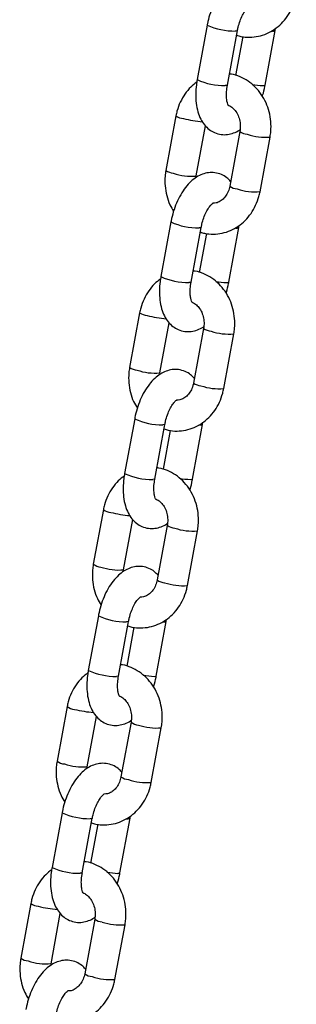
# Model space of a CAD drawing. Units: millimetres. Extents: x 1030 to 11055, y 2535 to 15082.
# Drawn here: x 6317 to 6366, y 12809 to 12985 of the extents above; entities that cross this region are included whole.
import ezdxf

# ---------------------------------------------------------------- set-up
doc = ezdxf.new("R2010")
doc.units = ezdxf.units.MM
doc.header["$LTSCALE"] = 100

msp = doc.modelspace()

# ---------------------------------------------------------------- linework, layer by layer
at = {"color": 7, "linetype": 'Continuous', "lineweight": 25}
for p, q in [((6350.06, 12983.86), (6348.26, 12974.08)), ((6353.67, 12973.08), (6355.47, 12982.86)), ((6356.43, 12981.8), (6355.15, 12974.83)), ((6360.42, 12973.08), (6362.22, 12982.86)), ((6362.22, 12982.86), (6362.28, 12983.25)), ((6344.46, 12967.61), (6342.66, 12957.82)), ((6348.07, 12956.83), (6349.73, 12965.82)), ((6355.9, 12964.8), (6354.1, 12955.02)), ((6359.51, 12954.02), (6361.31, 12963.8)), ((6343.57, 12948.6), (6341.77, 12938.81)), ((6347.18, 12937.82), (6348.98, 12947.6)), ((6349.94, 12946.54), (6348.65, 12939.57)), ((6353.93, 12937.82), (6355.73, 12947.6)), ((6355.73, 12947.6), (6355.79, 12947.99)), ((6337.97, 12932.34), (6336.17, 12922.56)), ((6341.58, 12921.57), (6343.24, 12930.56)), ((6349.41, 12929.54), (6347.61, 12919.76)), ((6353.02, 12918.76), (6354.82, 12928.54)), ((6337.08, 12913.33), (6335.27, 12903.55)), ((6340.68, 12902.56), (6342.48, 12912.34)), ((6343.45, 12911.27), (6342.16, 12904.31)), ((6347.43, 12902.56), (6349.23, 12912.34)), ((6349.23, 12912.34), (6349.29, 12912.72)), ((6331.48, 12897.08), (6329.68, 12887.3)), ((6335.09, 12886.3), (6336.75, 12895.3)), ((6342.92, 12894.27), (6341.12, 12884.49)), ((6346.53, 12883.5), (6348.33, 12893.28)), ((6330.58, 12878.07), (6328.78, 12868.29)), ((6334.19, 12867.29), (6335.99, 12877.08)), ((6336.96, 12876.01), (6335.67, 12869.04)), ((6340.94, 12867.29), (6342.74, 12877.08)), ((6342.74, 12877.08), (6342.8, 12877.46)), ((6324.99, 12861.82), (6323.19, 12852.04)), ((6328.6, 12851.04), (6330.26, 12860.04)), ((6336.43, 12859.01), (6334.63, 12849.23)), ((6340.04, 12848.24), (6341.84, 12858.02)), ((6324.09, 12842.81), (6322.29, 12833.03)), ((6327.7, 12832.03), (6329.5, 12841.81)), ((6330.46, 12840.75), (6329.18, 12833.78)), ((6334.45, 12832.03), (6336.25, 12841.81)), ((6336.25, 12841.81), (6336.31, 12842.2)), ((6318.5, 12826.56), (6316.7, 12816.78)), ((6322.11, 12815.78), (6323.77, 12824.78)), ((6329.94, 12823.75), (6328.14, 12813.97)), ((6333.54, 12812.97), (6335.35, 12822.75))]:
    msp.add_line(p, q, dxfattribs=at)
at = {"color": 8, "linetype": 'Continuous', "lineweight": 25, "flags": 128}
for points in [[(6355.47, 12982.86), (6355.43, 12982.83), (6355.09, 12982.79)], [(6353.67, 12973.08), (6353.63, 12973.05), (6353.29, 12973.01)], [(6360.04, 12973.01), (6360.38, 12973.05), (6360.42, 12973.08)], [(6348.98, 12947.6), (6348.94, 12947.56), (6348.6, 12947.53)], [(6347.18, 12937.82), (6347.14, 12937.78), (6346.8, 12937.74)], [(6353.55, 12937.74), (6353.89, 12937.78), (6353.93, 12937.82)], [(6342.48, 12912.34), (6342.45, 12912.3), (6342.11, 12912.26)], [(6340.68, 12902.56), (6340.65, 12902.52), (6340.31, 12902.48)], [(6347.06, 12902.48), (6347.4, 12902.52), (6347.43, 12902.56)], [(6335.99, 12877.08), (6335.96, 12877.04), (6335.62, 12877)], [(6334.19, 12867.29), (6334.16, 12867.26), (6333.82, 12867.22)], [(6340.57, 12867.22), (6340.91, 12867.26), (6340.94, 12867.29)], [(6329.5, 12841.81), (6329.47, 12841.78), (6329.13, 12841.74)], [(6327.7, 12832.03), (6327.67, 12832), (6327.33, 12831.96)], [(6334.08, 12831.96), (6334.42, 12832), (6334.45, 12832.03)]]:
    msp.add_lwpolyline(points, dxfattribs=at)
at = {"color": 8, "linetype": 'Continuous', "lineweight": 25}
for centre, radius, start, end in [((6354.95, 12994.5), 11.71, 245.311, 270.6995), ((6361.81, 12983.71), 0.944, 255.8127, 295.8216), ((6353.15, 12984.72), 11.71, 245.311, 270.6995), ((6360.66, 12987.6), 14.61, 259.8498, 267.5627), ((6346.01, 12969.72), 2.62, 233.7467, 265.1896), ((6350.96, 12987.87), 21.39, 256.0188, 265.3507), ((6357.45, 12966.91), 2.62, 233.7674, 265.1787), ((6360.47, 12973.86), 10.09, 251.293, 274.7858), ((6344.21, 12959.94), 2.62, 233.7467, 265.1896), ((6347.23, 12966.87), 10.08, 251.2823, 274.8066), ((6355.65, 12957.13), 2.62, 233.7674, 265.1787), ((6358.67, 12964.08), 10.09, 251.2888, 274.7934), ((6348.46, 12959.23), 11.71, 245.3048, 270.703), ((6355.31, 12948.45), 0.944, 255.8127, 295.8216), ((6346.66, 12949.45), 11.71, 245.3114, 270.6992), ((6354.17, 12952.36), 14.63, 259.8558, 267.5569), ((6339.52, 12934.46), 2.62, 233.7482, 265.1881), ((6344.47, 12952.61), 21.4, 256.0192, 265.3503), ((6350.96, 12931.65), 2.62, 233.7677, 265.1777), ((6353.98, 12938.6), 10.09, 251.2934, 274.7855), ((6337.72, 12924.68), 2.62, 233.7482, 265.1881), ((6340.74, 12931.61), 10.08, 251.2827, 274.8062), ((6349.16, 12921.87), 2.62, 233.7677, 265.1777), ((6352.18, 12928.82), 10.09, 251.2913, 274.7909), ((6341.97, 12923.97), 11.71, 245.3054, 270.7025), ((6348.82, 12913.19), 0.944, 255.8239, 295.8104), ((6340.17, 12914.19), 11.71, 245.3114, 270.6992), ((6347.68, 12917.1), 14.63, 259.8558, 267.5567), ((6333.03, 12899.2), 2.62, 233.7641, 265.1723), ((6337.98, 12917.32), 21.37, 256.0153, 265.3582), ((6344.47, 12896.39), 2.62, 233.7692, 265.177), ((6347.49, 12903.34), 10.1, 251.2951, 274.7837), ((6331.23, 12889.42), 2.62, 233.7641, 265.1723), ((6334.25, 12896.35), 10.08, 251.2854, 274.8035), ((6342.67, 12886.61), 2.62, 233.7692, 265.177), ((6345.68, 12893.55), 10.09, 251.2909, 274.7912), ((6335.48, 12888.71), 11.71, 245.3052, 270.7026), ((6342.33, 12877.92), 0.943, 255.8041, 295.8513), ((6333.68, 12878.93), 11.71, 245.3153, 270.6952), ((6341.2, 12881.89), 14.68, 259.8686, 267.5439), ((6326.54, 12863.93), 2.62, 233.7624, 265.174), ((6331.49, 12882.07), 21.38, 256.0188, 265.3546), ((6337.98, 12861.13), 2.62, 233.7677, 265.1777), ((6340.99, 12868.08), 10.1, 251.2955, 274.7833), ((6324.74, 12854.15), 2.62, 233.7624, 265.174), ((6327.76, 12861.09), 10.08, 251.2854, 274.8035), ((6336.18, 12851.35), 2.62, 233.7677, 265.1777), ((6339.19, 12858.29), 10.09, 251.2913, 274.7909), ((6328.98, 12853.45), 11.71, 245.3094, 270.6985), ((6335.84, 12842.66), 0.943, 255.8048, 295.85), ((6327.18, 12843.67), 11.71, 245.3153, 270.6952), ((6334.71, 12846.62), 14.68, 259.8686, 267.5439), ((6320.05, 12828.67), 2.62, 233.7655, 265.1708), ((6325, 12846.81), 21.39, 256.0192, 265.3542), ((6331.49, 12825.87), 2.62, 233.7692, 265.177), ((6334.5, 12832.81), 10.1, 251.2951, 274.7837), ((6318.25, 12818.89), 2.62, 233.7655, 265.1708), ((6321.26, 12825.83), 10.08, 251.2858, 274.8032), ((6329.69, 12816.08), 2.62, 233.7692, 265.177), ((6332.7, 12823.02), 10.09, 251.2864, 274.799)]:
    msp.add_arc(centre, radius, start, end, dxfattribs=at)
at = {"color": 7, "linetype": 'Continuous', "lineweight": 25}
for points, knots in [([(6360.74, 12991.11), (6360.53, 12991.35), (6360.06, 12991.85), (6359.1, 12992.41), (6357.96, 12992.73), (6356.77, 12992.72), (6355.66, 12992.44), (6354.61, 12991.9), (6353.6, 12991.12), (6352.65, 12990.07), (6351.78, 12988.77), (6351.05, 12987.27), (6350.48, 12985.69), (6350.18, 12984.53), (6350.07, 12983.93), (6350.06, 12983.86)], [0, 0, 0, 0, 0.062634, 0.136235, 0.216053, 0.291755, 0.366058, 0.442872, 0.525619, 0.615846, 0.711007, 0.805986, 0.899745, 0.987993, 1, 1, 1, 1]), ([(6355.32, 12982.06), (6355.57, 12981.98), (6356.32, 12981.72), (6357.65, 12981.64), (6359.22, 12981.8), (6360.73, 12982.29), (6362.12, 12983.06), (6363.37, 12984.09), (6364.43, 12985.36), (6365.27, 12986.82), (6365.76, 12988.16), (6365.94, 12989), (6366, 12989.28)], [0, 0, 0, 0, 0.054771, 0.16579, 0.275948, 0.385683, 0.495513, 0.605951, 0.717315, 0.829699, 0.943001, 1, 1, 1, 1]), ([(6355.47, 12982.86), (6355.51, 12983.06), (6355.63, 12983.65), (6355.92, 12984.61), (6356.35, 12985.63), (6356.84, 12986.45), (6357.28, 12987), (6357.59, 12987.24), (6357.59, 12987.24), (6357.59, 12987.24)], [0, 0, 0, 0, 0.08747, 0.258045, 0.427489, 0.592496, 0.750707, 0.901974, 1, 1, 1, 1]), ([(6361.31, 12963.8), (6361.36, 12964.14), (6361.5, 12965.06), (6361.49, 12966.58), (6361.21, 12968.31), (6360.63, 12969.96), (6359.78, 12971.47), (6358.7, 12972.79), (6357.41, 12973.86), (6355.96, 12974.62), (6354.81, 12975.03), (6354.16, 12975.08), (6354.04, 12975.09)], [0, 0, 0, 0, 0.067256, 0.180903, 0.294962, 0.409278, 0.523648, 0.637775, 0.751263, 0.863732, 0.97495, 1, 1, 1, 1]), ([(6348.19, 12973.64), (6347.83, 12973.36), (6347.03, 12972.75), (6346.04, 12971.53), (6345.2, 12970.07), (6344.7, 12968.73), (6344.52, 12967.89), (6344.46, 12967.61)], [0, 0, 0, 0, 0.193318, 0.4213, 0.651351, 0.883298, 1, 1, 1, 1]), ([(6348.26, 12974.08), (6348.21, 12973.78), (6348.06, 12972.91), (6347.97, 12971.49), (6348.05, 12969.84), (6348.35, 12968.34), (6348.85, 12967.03), (6349.52, 12965.97), (6350.36, 12965.14), (6351.37, 12964.53), (6352.52, 12964.21), (6353.7, 12964.21), (6354.81, 12964.51), (6355.56, 12964.84), (6355.91, 12965.12), (6355.95, 12965.15)], [0, 0, 0, 0, 0.051112, 0.147095, 0.244871, 0.345771, 0.437904, 0.522431, 0.600847, 0.676087, 0.757679, 0.835065, 0.911018, 0.989543, 1, 1, 1, 1]), ([(6353.83, 12969.46), (6353.83, 12969.46), (6353.86, 12969.43), (6353.73, 12969.65), (6353.59, 12970.17), (6353.49, 12970.95), (6353.49, 12971.94), (6353.61, 12972.69), (6353.67, 12973.08)], [0, 0, 0, 0, 0.066111, 0.238013, 0.412132, 0.595269, 0.789522, 1, 1, 1, 1]), ([(6359.92, 12971.12), (6359.94, 12971.18), (6360.15, 12971.74), (6360.29, 12972.41), (6360.4, 12973.01), (6360.42, 12973.08)], [0, 0, 0, 0, 0.090324, 0.891007, 1, 1, 1, 1]), ([(6353.82, 12969.49), (6353.86, 12969.48), (6354.13, 12969.42), (6354.61, 12969.04), (6355.23, 12968.38), (6355.71, 12967.46), (6355.97, 12966.4), (6356.01, 12965.48), (6355.93, 12964.96), (6355.9, 12964.8)], [0, 0, 0, 0, 0.028453, 0.208626, 0.380786, 0.563661, 0.74251, 0.919447, 1, 1, 1, 1]), ([(6342.66, 12957.82), (6342.61, 12957.48), (6342.47, 12956.57), (6342.48, 12955.05), (6342.77, 12953.32), (6343.29, 12951.77), (6343.81, 12950.9), (6344.05, 12950.51)], [0, 0, 0, 0, 0.134857, 0.362763, 0.591508, 0.820741, 1, 1, 1, 1]), ([(6354.25, 12955.85), (6354.04, 12956.08), (6353.57, 12956.59), (6352.61, 12957.14), (6351.47, 12957.47), (6350.28, 12957.46), (6349.17, 12957.18), (6348.11, 12956.64), (6347.11, 12955.86), (6346.16, 12954.81), (6345.29, 12953.5), (6344.55, 12952.01), (6343.98, 12950.43), (6343.69, 12949.27), (6343.58, 12948.67), (6343.57, 12948.6)], [0, 0, 0, 0, 0.062635, 0.136236, 0.216053, 0.291756, 0.366057, 0.442873, 0.525618, 0.615845, 0.711007, 0.805987, 0.899745, 0.987993, 1, 1, 1, 1]), ([(6348.83, 12946.8), (6349.08, 12946.71), (6349.83, 12946.46), (6351.15, 12946.38), (6352.73, 12946.54), (6354.24, 12947.03), (6355.63, 12947.79), (6356.88, 12948.83), (6357.94, 12950.09), (6358.77, 12951.56), (6359.27, 12952.9), (6359.45, 12953.74), (6359.51, 12954.02)], [0, 0, 0, 0, 0.054772, 0.16579, 0.275948, 0.385682, 0.495512, 0.60595, 0.717315, 0.829698, 0.943, 1, 1, 1, 1]), ([(6354.1, 12955.02), (6354.07, 12954.86), (6353.96, 12954.35), (6353.62, 12953.57), (6353.06, 12952.8), (6352.38, 12952.26), (6351.71, 12951.96), (6351.28, 12951.95), (6351.09, 12951.95)], [0, 0, 0, 0, 0.084188, 0.269645, 0.455987, 0.645585, 0.843285, 1, 1, 1, 1]), ([(6348.98, 12947.6), (6349.02, 12947.8), (6349.13, 12948.39), (6349.43, 12949.34), (6349.86, 12950.37), (6350.35, 12951.19), (6350.79, 12951.74), (6351.1, 12951.98), (6351.1, 12951.98), (6351.1, 12951.98)], [0, 0, 0, 0, 0.087471, 0.258046, 0.42749, 0.592496, 0.750704, 0.901974, 1, 1, 1, 1]), ([(6354.82, 12928.54), (6354.87, 12928.88), (6355.01, 12929.8), (6355, 12931.32), (6354.71, 12933.05), (6354.14, 12934.7), (6353.29, 12936.21), (6352.21, 12937.52), (6350.91, 12938.6), (6349.46, 12939.36), (6348.32, 12939.77), (6347.67, 12939.82), (6347.55, 12939.83)], [0, 0, 0, 0, 0.067256, 0.180903, 0.294962, 0.409278, 0.523647, 0.637776, 0.751267, 0.863732, 0.974951, 1, 1, 1, 1]), ([(6341.7, 12938.38), (6341.34, 12938.1), (6340.54, 12937.49), (6339.55, 12936.27), (6338.71, 12934.81), (6338.21, 12933.47), (6338.03, 12932.63), (6337.97, 12932.34)], [0, 0, 0, 0, 0.1933173, 0.4212996, 0.6513524, 0.8832974, 1, 1, 1, 1]), ([(6341.77, 12938.81), (6341.72, 12938.51), (6341.57, 12937.65), (6341.48, 12936.22), (6341.56, 12934.58), (6341.85, 12933.08), (6342.36, 12931.77), (6343.03, 12930.71), (6343.87, 12929.87), (6344.88, 12929.27), (6346.03, 12928.95), (6347.21, 12928.95), (6348.32, 12929.25), (6349.07, 12929.58), (6349.42, 12929.85), (6349.46, 12929.89)], [0, 0, 0, 0, 0.051112, 0.147094, 0.244865, 0.345772, 0.437898, 0.522431, 0.600847, 0.676087, 0.757679, 0.835066, 0.91102, 0.989543, 1, 1, 1, 1]), ([(6347.34, 12934.2), (6347.34, 12934.19), (6347.36, 12934.17), (6347.24, 12934.39), (6347.09, 12934.91), (6347, 12935.69), (6347, 12936.68), (6347.12, 12937.43), (6347.18, 12937.82)], [0, 0, 0, 0, 0.0661163, 0.2380125, 0.4121325, 0.5952686, 0.789522, 1, 1, 1, 1]), ([(6353.43, 12935.86), (6353.45, 12935.92), (6353.66, 12936.47), (6353.8, 12937.15), (6353.91, 12937.75), (6353.93, 12937.82)], [0, 0, 0, 0, 0.090328, 0.891005, 1, 1, 1, 1]), ([(6347.36, 12934.22), (6347.38, 12934.22), (6347.64, 12934.15), (6348.12, 12933.78), (6348.74, 12933.11), (6349.21, 12932.2), (6349.48, 12931.14), (6349.51, 12930.22), (6349.43, 12929.7), (6349.41, 12929.54)], [0, 0, 0, 0, 0.021299, 0.202796, 0.376225, 0.560448, 0.740614, 0.918854, 1, 1, 1, 1]), ([(6336.17, 12922.56), (6336.12, 12922.22), (6335.98, 12921.31), (6335.99, 12919.78), (6336.28, 12918.06), (6336.79, 12916.51), (6337.32, 12915.63), (6337.56, 12915.25)], [0, 0, 0, 0, 0.134858, 0.362764, 0.59151, 0.820741, 1, 1, 1, 1]), ([(6347.76, 12920.59), (6347.55, 12920.82), (6347.08, 12921.32), (6346.11, 12921.88), (6344.98, 12922.2), (6343.79, 12922.2), (6342.68, 12921.91), (6341.62, 12921.38), (6340.62, 12920.59), (6339.67, 12919.54), (6338.8, 12918.24), (6338.06, 12916.75), (6337.49, 12915.16), (6337.2, 12914.01), (6337.09, 12913.41), (6337.08, 12913.33)], [0, 0, 0, 0, 0.062635, 0.136235, 0.216054, 0.291755, 0.366058, 0.442873, 0.525619, 0.615845, 0.711007, 0.805986, 0.899745, 0.987994, 1, 1, 1, 1]), ([(6342.34, 12911.54), (6342.59, 12911.45), (6343.34, 12911.2), (6344.66, 12911.12), (6346.23, 12911.28), (6347.74, 12911.76), (6349.14, 12912.53), (6350.39, 12913.57), (6351.45, 12914.83), (6352.28, 12916.29), (6352.78, 12917.63), (6352.96, 12918.48), (6353.02, 12918.76)], [0, 0, 0, 0, 0.05477, 0.165791, 0.275946, 0.385682, 0.495512, 0.60595, 0.717315, 0.829698, 0.943, 1, 1, 1, 1]), ([(6347.61, 12919.76), (6347.57, 12919.6), (6347.47, 12919.09), (6347.13, 12918.31), (6346.56, 12917.53), (6345.89, 12917), (6345.21, 12916.69), (6344.77, 12916.69), (6344.57, 12916.68)], [0, 0, 0, 0, 0.083414, 0.267166, 0.451795, 0.639652, 0.835523, 1, 1, 1, 1]), ([(6342.48, 12912.34), (6342.52, 12912.54), (6342.64, 12913.12), (6342.94, 12914.08), (6343.37, 12915.11), (6343.86, 12915.93), (6344.3, 12916.48), (6344.61, 12916.72), (6344.61, 12916.72), (6344.61, 12916.71)], [0, 0, 0, 0, 0.0874704, 0.2580609, 0.4274911, 0.5924969, 0.7507043, 0.9019743, 1, 1, 1, 1]), ([(6348.33, 12893.28), (6348.38, 12893.62), (6348.52, 12894.53), (6348.51, 12896.06), (6348.22, 12897.79), (6347.65, 12899.44), (6346.8, 12900.95), (6345.71, 12902.26), (6344.42, 12903.34), (6342.97, 12904.1), (6341.83, 12904.51), (6341.17, 12904.56), (6341.05, 12904.57)], [0, 0, 0, 0, 0.067256, 0.180903, 0.294962, 0.409278, 0.523648, 0.637775, 0.751268, 0.863733, 0.97495, 1, 1, 1, 1]), ([(6335.21, 12903.12), (6334.84, 12902.84), (6334.05, 12902.23), (6333.05, 12901), (6332.22, 12899.55), (6331.72, 12898.21), (6331.54, 12897.36), (6331.48, 12897.08)], [0, 0, 0, 0, 0.193317, 0.4213, 0.651351, 0.883297, 1, 1, 1, 1]), ([(6335.27, 12903.55), (6335.22, 12903.25), (6335.08, 12902.39), (6334.99, 12900.96), (6335.07, 12899.32), (6335.36, 12897.81), (6335.87, 12896.51), (6336.54, 12895.44), (6337.38, 12894.61), (6338.39, 12894.01), (6339.53, 12893.69), (6340.72, 12893.69), (6341.83, 12893.99), (6342.58, 12894.32), (6342.92, 12894.59), (6342.96, 12894.62)], [0, 0, 0, 0, 0.051112, 0.147095, 0.244865, 0.345766, 0.437898, 0.52243, 0.600846, 0.676088, 0.757679, 0.835064, 0.911021, 0.989542, 1, 1, 1, 1]), ([(6340.85, 12898.94), (6340.85, 12898.93), (6340.87, 12898.91), (6340.74, 12899.13), (6340.6, 12899.64), (6340.51, 12900.43), (6340.51, 12901.42), (6340.63, 12902.17), (6340.68, 12902.56)], [0, 0, 0, 0, 0.0661163, 0.2380124, 0.4121317, 0.5952681, 0.7895215, 1, 1, 1, 1]), ([(6346.94, 12900.6), (6346.96, 12900.66), (6347.16, 12901.21), (6347.31, 12901.88), (6347.42, 12902.48), (6347.43, 12902.56)], [0, 0, 0, 0, 0.090324, 0.891008, 1, 1, 1, 1]), ([(6340.84, 12898.97), (6340.87, 12898.96), (6341.14, 12898.89), (6341.63, 12898.52), (6342.25, 12897.85), (6342.72, 12896.94), (6342.99, 12895.87), (6343.02, 12894.96), (6342.94, 12894.44), (6342.92, 12894.27)], [0, 0, 0, 0, 0.028447, 0.208621, 0.380782, 0.563658, 0.742509, 0.919446, 1, 1, 1, 1]), ([(6329.68, 12887.3), (6329.63, 12886.96), (6329.49, 12886.05), (6329.5, 12884.52), (6329.79, 12882.79), (6330.3, 12881.25), (6330.83, 12880.37), (6331.06, 12879.99)], [0, 0, 0, 0, 0.134857, 0.362763, 0.591509, 0.820742, 1, 1, 1, 1]), ([(6341.27, 12885.33), (6341.06, 12885.56), (6340.59, 12886.06), (6339.62, 12886.62), (6338.48, 12886.94), (6337.3, 12886.94), (6336.19, 12886.65), (6335.13, 12886.12), (6334.13, 12885.33), (6333.18, 12884.28), (6332.31, 12882.98), (6331.57, 12881.49), (6331, 12879.9), (6330.71, 12878.74), (6330.6, 12878.14), (6330.58, 12878.07)], [0, 0, 0, 0, 0.062636, 0.136236, 0.216053, 0.291755, 0.366057, 0.442871, 0.525619, 0.615846, 0.711007, 0.805986, 0.899745, 0.987987, 1, 1, 1, 1]), ([(6335.85, 12876.27), (6336.09, 12876.19), (6336.85, 12875.94), (6338.17, 12875.86), (6339.74, 12876.02), (6341.25, 12876.5), (6342.65, 12877.27), (6343.9, 12878.3), (6344.96, 12879.57), (6345.79, 12881.03), (6346.29, 12882.37), (6346.47, 12883.22), (6346.53, 12883.5)], [0, 0, 0, 0, 0.0547715, 0.1657904, 0.2759481, 0.3856822, 0.4955115, 0.6059495, 0.7173148, 0.8296989, 0.9430004, 1, 1, 1, 1]), ([(6341.12, 12884.49), (6341.08, 12884.34), (6340.97, 12883.83), (6340.64, 12883.05), (6340.07, 12882.27), (6339.4, 12881.73), (6338.72, 12881.43), (6338.28, 12881.42), (6338.08, 12881.42)], [0, 0, 0, 0, 0.083414, 0.267166, 0.451795, 0.639649, 0.835523, 1, 1, 1, 1]), ([(6335.99, 12877.08), (6336.03, 12877.27), (6336.15, 12877.86), (6336.44, 12878.82), (6336.88, 12879.84), (6337.37, 12880.67), (6337.81, 12881.22), (6338.12, 12881.46), (6338.12, 12881.45), (6338.12, 12881.45)], [0, 0, 0, 0, 0.08747, 0.258062, 0.42749, 0.592494, 0.750704, 0.90197, 1, 1, 1, 1]), ([(6341.84, 12858.02), (6341.89, 12858.36), (6342.03, 12859.27), (6342.02, 12860.79), (6341.73, 12862.53), (6341.16, 12864.18), (6340.31, 12865.69), (6339.22, 12867), (6337.93, 12868.07), (6336.48, 12868.84), (6335.34, 12869.25), (6334.68, 12869.3), (6334.56, 12869.3)], [0, 0, 0, 0, 0.067256, 0.180903, 0.294962, 0.409279, 0.523647, 0.637775, 0.751267, 0.863733, 0.974951, 1, 1, 1, 1]), ([(6328.72, 12867.86), (6328.35, 12867.58), (6327.56, 12866.97), (6326.56, 12865.74), (6325.73, 12864.29), (6325.23, 12862.94), (6325.05, 12862.1), (6324.99, 12861.82)], [0, 0, 0, 0, 0.1933174, 0.4212989, 0.6513507, 0.8832973, 1, 1, 1, 1]), ([(6328.78, 12868.29), (6328.73, 12867.99), (6328.59, 12867.13), (6328.5, 12865.7), (6328.58, 12864.06), (6328.87, 12862.55), (6329.37, 12861.25), (6330.05, 12860.18), (6330.89, 12859.35), (6331.9, 12858.74), (6333.04, 12858.43), (6334.23, 12858.43), (6335.34, 12858.73), (6336.08, 12859.05), (6336.43, 12859.33), (6336.47, 12859.36)], [0, 0, 0, 0, 0.051112, 0.147095, 0.244866, 0.345766, 0.437899, 0.522426, 0.600848, 0.676085, 0.757678, 0.835065, 0.91102, 0.989543, 1, 1, 1, 1]), ([(6334.36, 12863.68), (6334.36, 12863.67), (6334.38, 12863.65), (6334.25, 12863.86), (6334.11, 12864.38), (6334.02, 12865.16), (6334.02, 12866.16), (6334.13, 12866.9), (6334.19, 12867.29)], [0, 0, 0, 0, 0.0661162, 0.238008, 0.4121288, 0.5952657, 0.7895224, 1, 1, 1, 1]), ([(6340.45, 12865.34), (6340.47, 12865.39), (6340.67, 12865.95), (6340.82, 12866.62), (6340.93, 12867.22), (6340.94, 12867.29)], [0, 0, 0, 0, 0.090324, 0.891005, 1, 1, 1, 1]), ([(6334.35, 12863.71), (6334.38, 12863.7), (6334.65, 12863.63), (6335.14, 12863.26), (6335.76, 12862.59), (6336.23, 12861.68), (6336.5, 12860.61), (6336.53, 12859.7), (6336.45, 12859.18), (6336.43, 12859.01)], [0, 0, 0, 0, 0.02845, 0.208624, 0.380782, 0.56366, 0.74251, 0.919447, 1, 1, 1, 1]), ([(6323.19, 12852.04), (6323.14, 12851.7), (6323, 12850.78), (6323.01, 12849.26), (6323.3, 12847.53), (6323.81, 12845.99), (6324.34, 12845.11), (6324.57, 12844.73)], [0, 0, 0, 0, 0.1348578, 0.3627636, 0.5914948, 0.8207412, 1, 1, 1, 1]), ([(6334.78, 12850.07), (6334.57, 12850.3), (6334.1, 12850.8), (6333.13, 12851.36), (6331.99, 12851.68), (6330.81, 12851.67), (6329.69, 12851.39), (6328.64, 12850.86), (6327.64, 12850.07), (6326.69, 12849.02), (6325.82, 12847.72), (6325.08, 12846.22), (6324.51, 12844.64), (6324.22, 12843.48), (6324.11, 12842.88), (6324.09, 12842.81)], [0, 0, 0, 0, 0.062635, 0.136235, 0.216053, 0.291755, 0.366056, 0.44287, 0.52562, 0.615845, 0.711006, 0.805986, 0.899739, 0.987987, 1, 1, 1, 1]), ([(6329.35, 12841.01), (6329.6, 12840.93), (6330.36, 12840.68), (6331.68, 12840.59), (6333.25, 12840.75), (6334.76, 12841.24), (6336.16, 12842.01), (6337.41, 12843.04), (6338.47, 12844.31), (6339.3, 12845.77), (6339.8, 12847.11), (6339.98, 12847.95), (6340.04, 12848.24)], [0, 0, 0, 0, 0.0547698, 0.1657905, 0.2759482, 0.3856823, 0.4955116, 0.6059496, 0.7173149, 0.8296981, 0.9430002, 1, 1, 1, 1]), ([(6334.63, 12849.23), (6334.59, 12849.07), (6334.48, 12848.57), (6334.15, 12847.78), (6333.58, 12847.01), (6332.91, 12846.47), (6332.24, 12846.17), (6331.81, 12846.17), (6331.62, 12846.16)], [0, 0, 0, 0, 0.084189, 0.269627, 0.455987, 0.645588, 0.843277, 1, 1, 1, 1]), ([(6329.5, 12841.81), (6329.54, 12842.01), (6329.66, 12842.6), (6329.95, 12843.56), (6330.39, 12844.58), (6330.88, 12845.41), (6331.32, 12845.95), (6331.63, 12846.19), (6331.63, 12846.19), (6331.63, 12846.19)], [0, 0, 0, 0, 0.08747, 0.258061, 0.427506, 0.592497, 0.750708, 0.901974, 1, 1, 1, 1]), ([(6335.35, 12822.75), (6335.4, 12823.09), (6335.54, 12824.01), (6335.53, 12825.53), (6335.24, 12827.26), (6334.67, 12828.91), (6333.82, 12830.43), (6332.73, 12831.74), (6331.44, 12832.81), (6329.99, 12833.57), (6328.84, 12833.98), (6328.19, 12834.03), (6328.07, 12834.04)], [0, 0, 0, 0, 0.067256, 0.180903, 0.294962, 0.409278, 0.523648, 0.637775, 0.751268, 0.86373, 0.97495, 1, 1, 1, 1]), ([(6322.23, 12832.59), (6321.86, 12832.31), (6321.07, 12831.71), (6320.07, 12830.48), (6319.23, 12829.02), (6318.74, 12827.68), (6318.56, 12826.84), (6318.5, 12826.56)], [0, 0, 0, 0, 0.193318, 0.421297, 0.651351, 0.883298, 1, 1, 1, 1]), ([(6322.29, 12833.03), (6322.24, 12832.73), (6322.1, 12831.86), (6322, 12830.44), (6322.08, 12828.79), (6322.38, 12827.29), (6322.88, 12825.98), (6323.56, 12824.92), (6324.4, 12824.09), (6325.41, 12823.48), (6326.55, 12823.16), (6327.74, 12823.16), (6328.84, 12823.46), (6329.59, 12823.79), (6329.94, 12824.07), (6329.98, 12824.1)], [0, 0, 0, 0, 0.051105, 0.147095, 0.244866, 0.345766, 0.437899, 0.522426, 0.600846, 0.676085, 0.757678, 0.835065, 0.91102, 0.989542, 1, 1, 1, 1]), ([(6327.86, 12828.41), (6327.87, 12828.41), (6327.89, 12828.38), (6327.76, 12828.6), (6327.62, 12829.12), (6327.53, 12829.9), (6327.53, 12830.89), (6327.64, 12831.64), (6327.7, 12832.03)], [0, 0, 0, 0, 0.066116, 0.238009, 0.412141, 0.595263, 0.789521, 1, 1, 1, 1]), ([(6333.96, 12830.08), (6333.98, 12830.13), (6334.18, 12830.69), (6334.32, 12831.36), (6334.44, 12831.96), (6334.45, 12832.03)], [0, 0, 0, 0, 0.090381, 0.891007, 1, 1, 1, 1]), ([(6327.88, 12828.44), (6327.91, 12828.43), (6328.17, 12828.36), (6328.65, 12827.99), (6329.26, 12827.33), (6329.74, 12826.41), (6330.01, 12825.35), (6330.04, 12824.43), (6329.96, 12823.91), (6329.94, 12823.75)], [0, 0, 0, 0, 0.0213, 0.202796, 0.376224, 0.560448, 0.740613, 0.918853, 1, 1, 1, 1]), ([(6316.7, 12816.78), (6316.65, 12816.44), (6316.51, 12815.52), (6316.52, 12814), (6316.81, 12812.27), (6317.32, 12810.72), (6317.85, 12809.85), (6318.08, 12809.46)], [0, 0, 0, 0, 0.1348582, 0.3627637, 0.591494, 0.8207414, 1, 1, 1, 1]), ([(6328.29, 12814.8), (6328.07, 12815.03), (6327.61, 12815.54), (6326.64, 12816.09), (6325.5, 12816.42), (6324.32, 12816.41), (6323.2, 12816.13), (6322.15, 12815.59), (6321.15, 12814.81), (6320.2, 12813.76), (6319.33, 12812.45), (6318.59, 12810.96), (6318.02, 12809.38), (6317.73, 12808.22), (6317.62, 12807.62), (6317.6, 12807.55)], [0, 0, 0, 0, 0.062632, 0.136234, 0.21605, 0.291753, 0.366055, 0.442868, 0.525618, 0.615845, 0.711005, 0.805986, 0.899738, 0.987987, 1, 1, 1, 1]), ([(6322.86, 12805.75), (6323.11, 12805.67), (6323.86, 12805.41), (6325.19, 12805.33), (6326.76, 12805.49), (6328.27, 12805.98), (6329.67, 12806.75), (6330.92, 12807.78), (6331.98, 12809.04), (6332.81, 12810.51), (6333.31, 12811.85), (6333.49, 12812.69), (6333.54, 12812.97)], [0, 0, 0, 0, 0.054768, 0.165787, 0.275945, 0.385682, 0.495506, 0.605945, 0.717308, 0.829692, 0.942993, 1, 1, 1, 1]), ([(6328.14, 12813.97), (6328.1, 12813.81), (6327.99, 12813.3), (6327.66, 12812.52), (6327.09, 12811.75), (6326.41, 12811.21), (6325.75, 12810.91), (6325.32, 12810.9), (6325.13, 12810.9)], [0, 0, 0, 0, 0.084189, 0.269629, 0.455986, 0.645585, 0.843277, 1, 1, 1, 1]), ([(6323.01, 12806.55), (6323.05, 12806.75), (6323.17, 12807.34), (6323.46, 12808.3), (6323.9, 12809.32), (6324.39, 12810.14), (6324.83, 12810.69), (6325.14, 12810.93), (6325.14, 12810.93), (6325.14, 12810.93)], [0, 0, 0, 0, 0.0874862, 0.2580619, 0.4275055, 0.5924969, 0.7507079, 0.901974, 1, 1, 1, 1])]:
    msp.add_open_spline(points, degree=3, knots=knots, dxfattribs=at)

doc.saveas('drawing.dxf')
